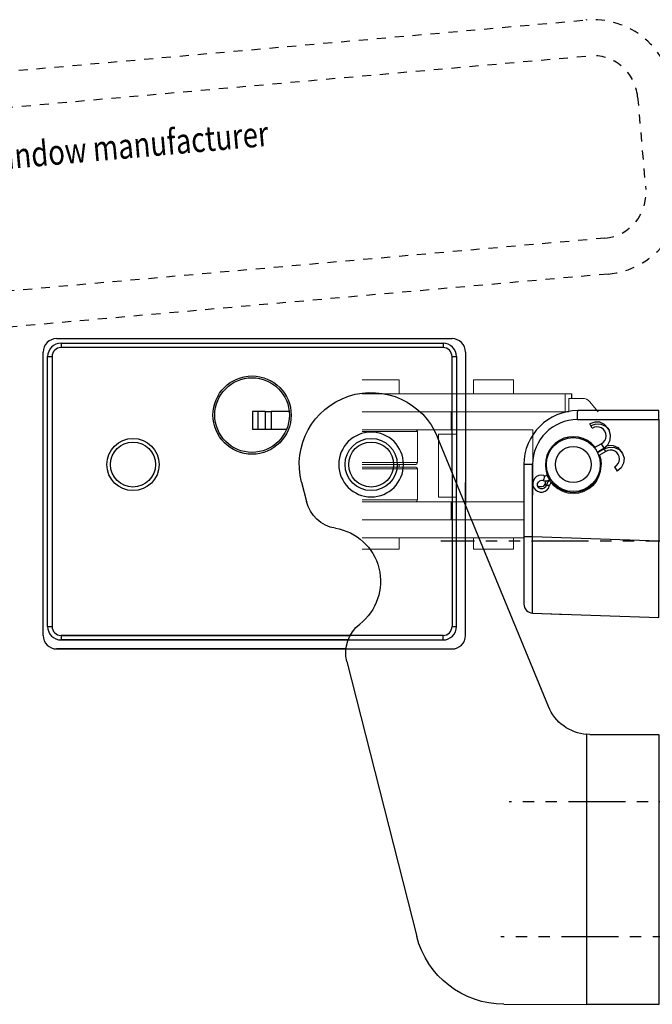
# Model space of a CAD drawing. Units: inches. Extents: x 1719 to 125844, y 627 to 197008.
# Drawn here: x 124888 to 124959, y 196088 to 196197 of the extents above; entities that cross this region are included whole.
import ezdxf

# ---------------------------------------------------------------- set-up
doc = ezdxf.new("R2010")
doc.units = ezdxf.units.IN
doc.header["$MEASUREMENT"] = 0
for name, pattern in [('SLD-Solid', [0]), ('SLDTANVISIBLE0', [12.7, 6.35, -1.27, 1.27, -1.27, 1.27, -1.27]), ('STIP1', [2, 1, -1])]:
    doc.linetypes.add(name, pattern=pattern)
for name, color, linetype in [('CHAIN', 74, 'Continuous'), ('CHAIN_BRACKET', 30, 'Continuous'), ('MOTOR', 150, 'Continuous'), ('MOTOR_BRACKET', 30, 'Continuous')]:
    doc.layers.add(name, color=color, linetype=linetype)
doc.styles.add('ROMANS', font='romans.shx', dxfattribs={"width": 0.8})

# ---------------------------------------------------------------- blocks, each defined once
blk = doc.blocks.new('WAB 836B 01')
at = {"layer": 'MOTOR_BRACKET', "linetype": 'Continuous'}
for p, q in [((158.75, 613.09), (171.07, 643.04)), ((186.22, 638.03), (185.68, 635.88)), ((181.16, 618.11), (173.39, 587.53)), ((154.12, 609.99), (146.47, 609.99)), ((146.47, 609.99), (146.47, 579.99)), ((154.12, 609.99), (154.47, 610.01)), ((154.47, 579.99), (154.47, 610.01)), ((146.47, 579.99), (154.47, 579.99)), ((163.7, 580), (154.47, 579.99))]:
    blk.add_line(p, q, dxfattribs=at)
at = {"layer": 'MOTOR_BRACKET', "color": 1, "linetype": 'SLDTANVISIBLE0'}
for p, q in [((137.47, 602.49), (163.1, 602.49)), ((138.25, 587.49), (164.05, 587.49))]:
    blk.add_line(p, q, dxfattribs=at)
at = {"layer": 'MOTOR_BRACKET', "linetype": 'Continuous'}
blk.add_circle((178.47, 640), 3.6, dxfattribs=at)
for centre, radius, start, end in [((178.47, 640), 8, 345.7394, 157.6308), ((181.8, 636.86), 4, 279.3176, 345.7394), ((183.42, 627), 6, 99.3176, 232.1612), ((177.29, 619.1), 4, 345.7394, 52.1612), ((154.12, 614.99), 5, 274.0054, 337.6308), ((163.7, 590), 10, 270.0041, 345.7394)]:
    blk.add_arc(centre, radius, start, end, dxfattribs=at)
blk = doc.blocks.new('WMU 836 (right side)')
at = {"layer": 'MOTOR', "linetype": 'Continuous'}
for p, q in [((1.5, 34.5), (45.5, 34.5)), ((2, 34), (2, 33.5)), ((2, 34), (44.5, 34)), ((44.5, 34), (44.5, 33.5)), ((0, 1.5), (0, 33)), ((44.5, 33.5), (2, 33.5)), ((47, 33), (47, 16.01)), ((0.5, 2.5), (0.5, 32.5)), ((0.5, 32.5), (1, 32.5)), ((1, 32.5), (1, 2.5)), ((45.5, 32.5), (46, 32.5)), ((45.5, 19.65), (45.5, 32.5)), ((46, 32.5), (46, 18.44)), ((23.28, 26.4), (23.28, 24.4)), ((23.92, 26.4), (23.28, 26.4)), ((23.92, 24.4), (23.92, 26.4)), ((24.69, 26.4), (23.92, 26.4)), ((24.69, 26.4), (24.69, 24.4)), ((24.69, 26.4), (25.36, 26.4)), ((25.36, 26.4), (25.36, 24.4)), ((27.38, 26.4), (25.36, 26.4)), ((23.92, 24.4), (23.28, 24.4)), ((24.69, 24.4), (23.92, 24.4)), ((25.36, 24.4), (24.69, 24.4)), ((27.08, 24.4), (25.36, 24.4)), ((45.5, 19.65), (45.5, 2.5)), ((46, 2.5), (46, 18.44)), ((47, 1.5), (47, 18.49)), ((0.5, 2.5), (1, 2.5)), ((45.5, 2.5), (46, 2.5)), ((2, 1.5), (2, 1)), ((2, 1.5), (34.16, 1.5)), ((44.5, 1.5), (2, 1.5)), ((44.5, 1), (44.5, 1.5)), ((33.7, 0), (1.5, 0)), ((1.5, 0), (45.5, 0)), ((33.94, 1), (2, 1)), ((2, 1), (44.5, 1))]:
    blk.add_line(p, q, dxfattribs=at)
for centre, radius in [((23.25, 26), 4.35), ((23.25, 26), 4.15), ((10, 20.5), 2.9), ((10, 20.5), 2.5), ((36.5, 20.5), 2.9), ((36.5, 20.5), 2.5)]:
    blk.add_circle(centre, radius, dxfattribs=at)
for centre, radius, start, end in [((1.5, 33), 1.5, 90, 180), ((2, 32.5), 1.5, 90, 180), ((44.5, 32.5), 1.5, 0, 90), ((45.5, 33), 1.5, 0, 90), ((2, 32.5), 1, 90, 180), ((44.5, 32.5), 1, 0, 90), ((2, 2.5), 1.5, 180, 270), ((2, 2.5), 1, 180, 270), ((44.5, 2.5), 1.5, 270, 0), ((44.5, 2.5), 1, 270, 0), ((1.5, 1.5), 1.5, 180, 270), ((45.5, 1.5), 1.5, 270, 0)]:
    blk.add_arc(centre, radius, start, end, dxfattribs=at)
blk = doc.blocks.new('WMU 836 Chain')
at = {"layer": 'CHAIN', "linetype": 'SLD-Solid', "lineweight": 15}
for p, q in [((0, 19.1), (0.78, 19.1)), ((0.78, 19.1), (4.13, 19.1)), ((4.13, 17.55), (4.13, 19.1)), ((12.38, 19.1), (12.38, 17.55)), ((12.38, 19.1), (16.83, 19.1)), ((16.83, 17.55), (16.83, 19.1)), ((22.59, 17.55), (0, 17.55)), ((22.59, 15.55), (22.59, 17.55)), ((22.59, 17.55), (23.29, 17.55)), ((23.35, 17.55), (23.29, 17.55)), ((23.29, 17.55), (23.29, 17.05)), ((23.35, 17.05), (23.35, 17.55)), ((23, 17.05), (23, 15.55)), ((23, 17.05), (24.54, 17.05)), ((25.3, 16.7), (26.27, 15.55)), ((9.89, 15.55), (0, 15.55)), ((22.59, 15.55), (0, 15.55)), ((9.89, 13.55), (9.89, 15.55)), ((10.5, 13.55), (10.5, 15.55)), ((23, 15.55), (10.5, 15.55)), ((9.89, 13.55), (0, 13.55)), ((6.16, 13.35), (0, 13.35)), ((6.16, 9.9), (6.16, 13.35)), ((10.5, 13.55), (9.89, 13.55)), ((19, 13.55), (10.5, 13.55)), ((10.5, 13.55), (10.5, 13.05)), ((19, 6.28), (19, 13.55)), ((8.5, 6.05), (8.5, 13.05)), ((8.5, 13.05), (10.5, 13.05)), ((0, 9.9), (6.16, 9.9)), ((5.96, 9.7), (0, 9.7)), ((0, 9.4), (5.96, 9.4)), ((6.16, 9.2), (0, 9.2)), ((4.13, 9.4), (4.13, 9.7)), ((6.16, 5.75), (6.16, 9.2)), ((0, 5.75), (5.04, 5.75)), ((9.89, 5.55), (0, 5.55)), ((5.04, 5.75), (6.16, 5.75)), ((8.5, 6.05), (10.5, 6.05)), ((9.89, 3.55), (9.89, 5.55)), ((9.89, 5.55), (10.5, 5.55)), ((10.5, 6.05), (10.5, 5.55)), ((10.5, 3.55), (10.5, 5.55)), ((10.5, 5.55), (18, 5.55)), ((9.89, 3.55), (0, 3.55)), ((18, 3.55), (0, 3.55)), ((18, 3.55), (10.5, 3.55)), ((18, 1.55), (0, 1.55)), ((4.13, 0.3), (4.13, 1.55)), ((12.38, 1.55), (12.38, 0.3)), ((16.83, 0.3), (16.83, 1.55)), ((0, 0.3), (0.78, 0.3)), ((0.78, 0.3), (4.13, 0.3)), ((12.38, 0.3), (16.83, 0.3))]:
    blk.add_line(p, q, dxfattribs=at)
at = {"layer": 'CHAIN', "linetype": 'SLD-Solid', "lineweight": 15, "extrusion": (0, 3.49148e-15, -1)}
blk.add_circle((-23.5, 9.55), 3.1, dxfattribs=at)
at = {"layer": 'CHAIN', "linetype": 'SLD-Solid', "lineweight": 15}
for centre, radius, start, end in [((24.54, 16.05), 1, 40.3612, 90), ((5.96, 13.35), 0.2, 0, 90), ((5.96, 9.9), 0.2, 270, 0), ((5.96, 9.2), 0.2, 0, 90), ((5.96, 5.75), 0.2, 270, 0)]:
    blk.add_arc(centre, radius, start, end, dxfattribs=at)
blk = doc.blocks.new('WAB 836E 01')
at = {"color": 1, "linetype": 'SLDTANVISIBLE0'}
blk.add_line((27.1, -8.5), (-14.73, -8.5), dxfattribs=at)
at = {"layer": 'CHAIN_BRACKET', "linetype": 'Continuous'}
for p, q in [((0.47, 5.56), (0.48, 5.71)), ((0.47, 5.38), (0.47, 5.56)), ((0.48, 5.83), (0.49, 5.92)), ((0.48, 5.71), (0.48, 5.83)), ((0.49, 5.98), (0.5, 6)), ((0.49, 5.92), (0.49, 5.98)), ((9.5, 6), (0.5, 6)), ((9.5, 5), (9.5, 6)), ((0.47, 5.2), (0.47, 5.38)), ((0.47, 5), (0.47, 5.2)), ((0.47, 5), (9.5, 5)), ((2.38, 4.72), (1.82, 4.53)), ((1.95, 4.31), (1.82, 4.53)), ((2.5, 4.5), (1.95, 4.31)), ((2.95, 4.7), (2.38, 4.72)), ((3.08, 4.47), (2.5, 4.5)), ((3.47, 4.46), (2.95, 4.7)), ((3.6, 4.23), (3.08, 4.47)), ((3.84, 4.04), (3.47, 4.46)), ((9.5, 5), (9.5, -8.51)), ((2.11, 4.03), (1.95, 4.31)), ((3.97, 3.81), (3.6, 4.23)), ((3.84, 4.04), (3.97, 3.81)), ((4.15, 3.28), (3.97, 3.81)), ((2.34, 1.88), (3.1, 2.32)), ((3.1, 2.32), (3.39, 1.82)), ((3.39, 1.82), (3.84, 2.2)), ((3.84, 2.2), (4.1, 2.71)), ((4.1, 2.71), (4.15, 3.28)), ((2.66, 1.39), (3.39, 1.82)), ((3.44, 1.74), (2.7, 1.31)), ((3.6, 1.46), (2.83, 1.01)), ((3.44, 1.74), (3.39, 1.82)), ((3.44, 1.74), (3.99, 1.93)), ((3.6, 1.46), (3.44, 1.74)), ((3.78, 2.14), (3.87, 2.15)), ((3.87, 2.15), (4.44, 2.13)), ((3.99, 1.93), (4.57, 1.9)), ((4.44, 2.13), (4.96, 1.88)), ((4.57, 1.9), (5.09, 1.66)), ((4.96, 1.88), (5.33, 1.47)), ((5.09, 1.66), (5.46, 1.24)), ((5.33, 1.47), (5.46, 1.24)), ((5.46, 1.24), (5.64, 0.71)), ((-4.53, 0), (-5.5, 0)), ((-5.5, 0), (-5.5, -8.02)), ((-4.53, -8.02), (-4.53, 0)), ((2.91, 1.06), (3.05, 0.54)), ((3.05, 0.54), (3.1, 0)), ((5.59, 0.14), (5.33, -0.37)), ((5.64, 0.71), (5.59, 0.14)), ((4.59, -0.25), (4.88, -0.75)), ((5.33, -0.37), (4.88, -0.75)), ((-4, -2.3), (-3.98, -2.11)), ((-3.98, -2.11), (-3.88, -1.94)), ((-3.88, -1.94), (-3.73, -1.81)), ((-3.73, -1.81), (-3.53, -1.75)), ((-3.53, -1.75), (-3.34, -1.77)), ((-3.29, -1.6), (-3.34, -1.77)), ((-3.34, -1.77), (-3.25, -1.79)), ((-3.25, -1.44), (-3.29, -1.6)), ((-3.27, -1.23), (-3.26, -1.24)), ((-3.26, -1.24), (-3.24, -1.32)), ((-3.24, -1.32), (-3.25, -1.44)), ((-3.25, -1.79), (-3.17, -1.8)), ((-3.15, -2.1), (-3.23, -2.28)), ((-3.17, -1.8), (-3.08, -1.81)), ((-3.13, -2.02), (-3.15, -2.1)), ((-3.02, -2.32), (-3.15, -2.1)), ((-3.09, -1.93), (-3.13, -2.02)), ((-3.05, -1.86), (-3.09, -1.93)), ((-3.08, -1.81), (-2.99, -1.8)), ((-3.02, -1.8), (-3.05, -1.86)), ((-2.96, -2.16), (-3, -2.24)), ((-2.99, -1.8), (-2.91, -1.79)), ((-2.92, -2.08), (-2.96, -2.16)), ((-2.95, -1.19), (-2.79, -1.1)), ((-2.95, -1.19), (-2.66, -1.69)), ((-2.88, -2.01), (-2.92, -2.08)), ((-2.91, -1.79), (-2.82, -1.76)), ((-2.82, -1.94), (-2.88, -2.01)), ((-2.82, -1.76), (-2.74, -1.73)), ((-2.76, -1.88), (-2.82, -1.94)), ((-2.69, -1.82), (-2.76, -1.88)), ((-2.74, -1.73), (-2.66, -1.69)), ((-2.61, -1.77), (-2.69, -1.82)), ((-2.66, -1.69), (-2.53, -1.61)), ((-2.61, -1.77), (-2.66, -1.69)), ((-2.48, -1.69), (-2.61, -1.77)), ((-2.45, -2.05), (-2.61, -1.77)), ((-2.28, -1.95), (-2.45, -2.05)), ((-3.94, -2.48), (-4, -2.3)), ((-3.94, -2.4), (-3.98, -2.36)), ((-3.76, -2.48), (-3.94, -2.4)), ((-3.81, -2.63), (-3.94, -2.48)), ((-3.63, -2.71), (-3.81, -2.63)), ((-3.56, -2.49), (-3.76, -2.48)), ((-3.43, -2.71), (-3.63, -2.71)), ((-3.37, -2.42), (-3.56, -2.49)), ((-3.25, -2.64), (-3.43, -2.71)), ((-3.23, -2.28), (-3.37, -2.42)), ((-3.1, -2.5), (-3.25, -2.64)), ((-3.02, -2.32), (-3.1, -2.5)), ((-3, -2.24), (-3.02, -2.32)), ((-2.86, -2.34), (-3.02, -2.32)), ((-2.73, -2.34), (-2.86, -2.34)), ((-2.66, -2.33), (-2.73, -2.34)), ((-2.65, -2.31), (-2.66, -2.33)), ((-4.53, -8.02), (-5.5, -8.02)), ((-5.5, -8.02), (-5.5, -15.51)), ((-4.54, -9.67), (-4.53, -8.02)), ((9.5, -8.51), (-4.53, -8.02)), ((9.5, -17), (9.5, -8.51)), ((-4.55, -11.27), (-4.54, -9.67)), ((-4.55, -12.73), (-4.55, -11.27)), ((-4.55, -14.02), (-4.55, -12.73)), ((-4.55, -15.08), (-4.55, -14.02)), ((-4.55, -15.86), (-4.55, -15.08)), ((-4.54, -16.35), (-4.55, -15.86)), ((-4.53, -16.51), (-4.54, -16.35)), ((-4.53, -16.51), (9.5, -17)), ((-4.53, -16.51), (-2.52, -16.58)), ((-2.52, -16.58), (-0.59, -16.65))]:
    blk.add_line(p, q, dxfattribs=at)
for radius in [3, 2]:
    blk.add_circle((0, 0), radius, dxfattribs=at)
for centre, radius, start, end in [((0.5, 0), 6, 90, 180), ((0.47, 0), 5, 90, 180), ((2.66, 3.2), 0.989, 296.6171, 123.561), ((0, 0), 3.1, 38.4357, 201.7424), ((4.15, 0.63), 0.989, 296.6171, 123.561), ((0, 0), 3.1, 220.2303, 0), ((-3.57, -2.12), 0.944, 71.3991, 348.7789), ((-3.16, -0.84), 0.408, 253.9235, 300.2574), ((-2.26, -2.4), 0.397, 119.2325, 166.9427), ((-4.5, -15.51), 1, 180, 268)]:
    blk.add_arc(centre, radius, start, end, dxfattribs=at)
blk = doc.blocks.new('A$C10421FB5')
at = {"color": 1, "linetype": 'STIP1'}
for p, q in [((16.78, 88.68), (157, 26.64)), ((15.16, 85.02), (155.38, 22.99)), ((147.15, 4.38), (6.93, 66.41)), ((145.53, 0.72), (5.31, 62.76)), ((157.93, 16.39), (153.74, 6.93))]:
    blk.add_line(p, q, dxfattribs=at)
for centre, radius, start, end in [((153.36, 18.41), 9, 336.1346, 66.1346), ((153.36, 18.41), 5, 336.1346, 66.1346), ((149.17, 8.95), 5, 246.1346, 336.1346), ((149.17, 8.95), 9, 246.1346, 336.1346)]:
    blk.add_arc(centre, radius, start, end, dxfattribs=at)
at = {"color": 1, "style": 'ROMANS', "width": 0.8}
blk.add_text('UK:     This is only a suggestion and needs to be tested by the window manufacturer', height=2.8, rotation=336.1346, dxfattribs=at).set_placement((11.67, 79.1))

msp = doc.modelspace()

# ---------------------------------------------------------------- block references
at = {"color": 7, "rotation": 28.93042002738232}
msp.add_blockref('A$C10421FB5', (124826.684, 196097.845), dxfattribs=at)
at = {"color": 7}
for name, p in [('WMU 836 (right side)', (124890.833, 196127.194)), ('WMU 836 Chain', (124926.33, 196138.005)), ('WAB 836E 01', (124949.83, 196147.692))]:
    msp.add_blockref(name, p, dxfattribs=at)
at = {"layer": 'MOTOR', "linetype": 'Continuous', "xscale": -1}
msp.add_blockref('WAB 836B 01', (125105.802, 195507.698), dxfattribs=at)

doc.saveas('drawing.dxf')
